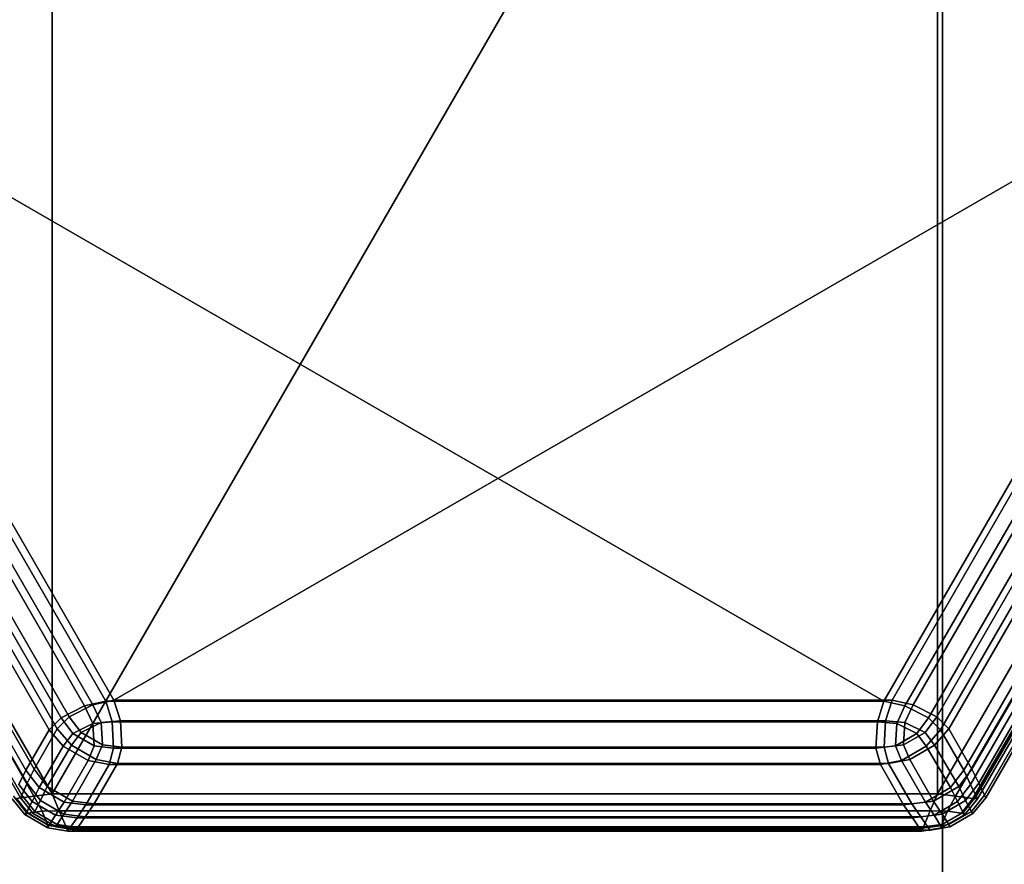
# Model space of a CAD drawing. Units: millimetres. Extents: x 197 to 988, y -1062 to 2842.
# Drawn here: x 459 to 470, y -1010 to -1001 of the extents above; entities that cross this region are included whole.
import ezdxf

# ---------------------------------------------------------------- set-up
doc = ezdxf.new("R2010")
doc.units = ezdxf.units.MM
doc.layers.add('9', color=9, linetype='Continuous')

# ---------------------------------------------------------------- blocks, each defined once
blk = doc.blocks.new('14751-10')
at = {"layer": '9'}
for p, q in [((468.978, -717.751), (468.978, -1059.739)), ((468.978, -1059.739), (468.978, -717.751)), ((468.978, -1059.739), (468.978, -717.751)), ((468.978, -717.751), (468.978, -1059.739)), ((459.387, -992.419), (459.387, -1008.939)), ((468.925, -992.419), (459.387, -1008.939)), ((459.387, -1008.939), (459.387, -992.419)), ((459.387, -1008.939), (468.925, -992.419)), ((468.925, -992.419), (468.925, -1008.939)), ((468.925, -1008.939), (468.925, -992.419)), ((454.618, -1000.679), (459.387, -1008.939)), ((459.387, -1008.939), (454.618, -1000.679)), ((459.964, -1007.939), (455.772, -1000.679)), ((455.772, -1000.679), (468.347, -1007.939)), ((455.772, -1000.679), (459.964, -1007.939)), ((468.347, -1007.939), (455.772, -1000.679)), ((455.861, -1000.667), (460.053, -1007.927)), ((460.053, -1007.927), (455.861, -1000.667)), ((460.053, -1007.927), (455.861, -1000.667)), ((455.861, -1000.667), (460.053, -1007.927)), ((460.053, -1007.927), (472.628, -1000.667)), ((472.628, -1000.667), (460.053, -1007.927)), ((472.628, -1000.667), (460.053, -1007.927)), ((460.053, -1007.927), (472.628, -1000.667)), ((472.539, -1000.679), (468.347, -1007.939)), ((468.347, -1007.939), (472.539, -1000.679)), ((472.628, -1000.667), (468.436, -1007.927)), ((468.436, -1007.927), (472.628, -1000.667)), ((468.436, -1007.927), (472.628, -1000.667)), ((472.628, -1000.667), (468.436, -1007.927)), ((468.925, -1008.939), (473.694, -1000.679)), ((473.694, -1000.679), (468.925, -1008.939)), ((454.499, -1000.837), (459.191, -1008.964)), ((459.191, -1008.964), (454.499, -1000.837)), ((455.614, -1000.85), (459.737, -1007.99)), ((459.737, -1007.99), (455.614, -1000.85)), ((459.826, -1007.979), (455.703, -1000.839)), ((455.703, -1000.839), (459.826, -1007.979)), ((455.703, -1000.839), (459.826, -1007.979)), ((459.826, -1007.979), (455.703, -1000.839)), ((468.575, -1007.99), (472.697, -1000.85)), ((472.697, -1000.85), (468.575, -1007.99)), ((472.786, -1000.839), (468.664, -1007.979)), ((468.664, -1007.979), (472.786, -1000.839)), ((468.664, -1007.979), (472.786, -1000.839)), ((472.786, -1000.839), (468.664, -1007.979)), ((469.121, -1008.964), (473.813, -1000.837)), ((473.813, -1000.837), (469.121, -1008.964)), ((454.445, -1001.014), (459.045, -1008.981)), ((459.045, -1008.981), (454.445, -1001.014)), ((454.445, -1001.014), (459.045, -1008.981)), ((459.045, -1008.981), (454.445, -1001.014)), ((454.477, -1001.016), (459.059, -1008.952)), ((459.059, -1008.952), (454.477, -1001.016)), ((459.059, -1008.952), (454.477, -1001.016)), ((454.477, -1001.016), (459.059, -1008.952)), ((459.119, -1008.824), (454.618, -1001.028)), ((454.618, -1001.028), (459.119, -1008.824)), ((454.618, -1001.028), (459.119, -1008.824)), ((459.119, -1008.824), (454.618, -1001.028)), ((459.103, -1008.682), (454.698, -1001.053)), ((454.698, -1001.053), (459.103, -1008.682)), ((459.192, -1008.671), (454.787, -1001.041)), ((454.787, -1001.041), (459.192, -1008.671)), ((454.787, -1001.041), (459.192, -1008.671)), ((459.192, -1008.671), (454.787, -1001.041)), ((455.2, -1001.053), (459.354, -1008.248)), ((459.354, -1008.248), (455.2, -1001.053)), ((455.289, -1001.041), (459.443, -1008.236)), ((459.443, -1008.236), (455.289, -1001.041)), ((459.443, -1008.236), (455.289, -1001.041)), ((455.289, -1001.041), (459.443, -1008.236)), ((455.377, -1001.006), (459.483, -1008.119)), ((459.483, -1008.119), (455.377, -1001.006)), ((459.572, -1008.107), (455.466, -1000.994)), ((455.466, -1000.994), (459.572, -1008.107)), ((455.466, -1000.994), (459.572, -1008.107)), ((459.572, -1008.107), (455.466, -1000.994)), ((468.828, -1008.119), (472.935, -1001.006)), ((472.935, -1001.006), (468.828, -1008.119)), ((468.917, -1008.107), (473.024, -1000.994)), ((473.024, -1000.994), (468.917, -1008.107)), ((473.024, -1000.994), (468.917, -1008.107)), ((468.917, -1008.107), (473.024, -1000.994)), ((468.958, -1008.248), (473.112, -1001.053)), ((473.112, -1001.053), (468.958, -1008.248)), ((469.047, -1008.236), (473.201, -1001.041)), ((473.201, -1001.041), (469.047, -1008.236)), ((473.201, -1001.041), (469.047, -1008.236)), ((469.047, -1008.236), (473.201, -1001.041)), ((473.613, -1001.053), (469.208, -1008.682)), ((469.208, -1008.682), (473.613, -1001.053)), ((473.782, -1001.04), (469.281, -1008.836)), ((469.281, -1008.836), (473.782, -1001.04)), ((473.702, -1001.041), (469.297, -1008.671)), ((469.297, -1008.671), (473.702, -1001.041)), ((469.297, -1008.671), (473.702, -1001.041)), ((473.702, -1001.041), (469.297, -1008.671)), ((469.308, -1008.987), (473.927, -1000.987)), ((473.927, -1000.987), (469.308, -1008.987)), ((473.923, -1001.028), (469.342, -1008.963)), ((469.342, -1008.963), (473.923, -1001.028)), ((473.956, -1001.026), (469.356, -1008.993)), ((469.356, -1008.993), (473.956, -1001.026)), ((473.956, -1001.026), (469.356, -1008.993)), ((469.356, -1008.993), (473.956, -1001.026)), ((473.871, -1001.028), (469.37, -1008.824)), ((469.37, -1008.824), (473.871, -1001.028)), ((469.37, -1008.824), (473.871, -1001.028)), ((473.871, -1001.028), (469.37, -1008.824)), ((469.431, -1008.952), (474.012, -1001.016)), ((474.012, -1001.016), (469.431, -1008.952)), ((474.012, -1001.016), (469.431, -1008.952)), ((469.431, -1008.952), (474.012, -1001.016)), ((469.445, -1008.981), (474.045, -1001.014)), ((474.045, -1001.014), (469.445, -1008.981)), ((469.445, -1008.981), (474.045, -1001.014)), ((474.045, -1001.014), (469.445, -1008.981)), ((459.737, -1007.99), (459.964, -1007.939)), ((459.964, -1007.939), (459.737, -1007.99)), ((459.826, -1007.979), (460.053, -1007.927)), ((459.826, -1007.979), (460.053, -1007.927)), ((460.053, -1007.927), (459.826, -1007.979)), ((460.053, -1007.927), (459.826, -1007.979)), ((460.033, -1008.162), (459.964, -1007.939)), ((459.964, -1007.939), (460.033, -1008.162)), ((468.347, -1007.939), (459.964, -1007.939)), ((459.964, -1007.939), (468.347, -1007.939)), ((468.436, -1007.927), (460.053, -1007.927)), ((460.053, -1007.927), (460.122, -1008.15)), ((460.053, -1007.927), (460.053, -1007.927)), ((460.053, -1007.927), (468.436, -1007.927)), ((460.053, -1007.927), (460.122, -1008.15)), ((460.122, -1008.15), (460.053, -1007.927)), ((460.122, -1008.15), (460.053, -1007.927)), ((460.053, -1007.927), (468.436, -1007.927)), ((468.436, -1007.927), (460.053, -1007.927)), ((460.053, -1007.927), (460.053, -1007.927)), ((468.347, -1007.939), (468.278, -1008.162)), ((468.278, -1008.162), (468.347, -1007.939)), ((468.347, -1007.939), (468.575, -1007.99)), ((468.575, -1007.99), (468.347, -1007.939)), ((468.347, -1007.939), (468.347, -1007.939)), ((468.367, -1008.15), (468.436, -1007.927)), ((468.367, -1008.15), (468.436, -1007.927)), ((468.436, -1007.927), (468.367, -1008.15)), ((468.436, -1007.927), (468.367, -1008.15)), ((468.436, -1007.927), (468.664, -1007.979)), ((468.436, -1007.927), (468.664, -1007.979)), ((468.664, -1007.979), (468.436, -1007.927)), ((468.664, -1007.979), (468.436, -1007.927)), ((459.483, -1008.119), (459.737, -1007.99)), ((459.737, -1007.99), (459.483, -1008.119)), ((459.572, -1008.107), (459.826, -1007.979)), ((459.572, -1008.107), (459.826, -1007.979)), ((459.826, -1007.979), (459.572, -1008.107)), ((459.826, -1007.979), (459.572, -1008.107)), ((459.737, -1007.99), (459.825, -1008.18)), ((459.825, -1008.18), (459.737, -1007.99)), ((459.914, -1008.168), (459.826, -1007.979)), ((459.826, -1007.979), (459.914, -1008.168)), ((459.826, -1007.979), (459.914, -1008.168)), ((459.914, -1008.168), (459.826, -1007.979)), ((468.486, -1008.18), (468.575, -1007.99)), ((468.575, -1007.99), (468.486, -1008.18)), ((468.664, -1007.979), (468.575, -1008.168)), ((468.664, -1007.979), (468.575, -1008.168)), ((468.575, -1008.168), (468.664, -1007.979)), ((468.575, -1008.168), (468.664, -1007.979)), ((468.575, -1007.99), (468.828, -1008.119)), ((468.828, -1008.119), (468.575, -1007.99)), ((468.917, -1008.107), (468.664, -1007.979)), ((468.664, -1007.979), (468.917, -1008.107)), ((468.664, -1007.979), (468.917, -1008.107)), ((468.917, -1008.107), (468.664, -1007.979)), ((459.483, -1008.119), (459.354, -1008.248)), ((459.354, -1008.248), (459.483, -1008.119)), ((459.443, -1008.236), (459.572, -1008.107)), ((459.443, -1008.236), (459.572, -1008.107)), ((459.572, -1008.107), (459.443, -1008.236)), ((459.572, -1008.107), (459.443, -1008.236)), ((459.609, -1008.288), (459.483, -1008.119)), ((459.483, -1008.119), (459.609, -1008.288)), ((459.572, -1008.107), (459.698, -1008.276)), ((459.698, -1008.276), (459.572, -1008.107)), ((459.698, -1008.276), (459.572, -1008.107)), ((459.572, -1008.107), (459.698, -1008.276)), ((459.825, -1008.18), (459.609, -1008.288)), ((459.609, -1008.288), (459.825, -1008.18)), ((459.698, -1008.276), (459.914, -1008.168)), ((459.914, -1008.168), (459.698, -1008.276)), ((459.914, -1008.168), (459.698, -1008.276)), ((459.698, -1008.276), (459.914, -1008.168)), ((459.825, -1008.18), (460.033, -1008.162)), ((460.033, -1008.162), (459.825, -1008.18)), ((459.84, -1008.421), (459.825, -1008.18)), ((459.825, -1008.18), (459.84, -1008.421)), ((460.122, -1008.15), (459.914, -1008.168)), ((460.122, -1008.15), (459.914, -1008.168)), ((459.914, -1008.168), (460.122, -1008.15)), ((459.914, -1008.168), (460.122, -1008.15)), ((459.914, -1008.168), (459.929, -1008.41)), ((459.914, -1008.168), (459.929, -1008.41)), ((459.929, -1008.41), (459.914, -1008.168)), ((459.929, -1008.41), (459.914, -1008.168)), ((460.033, -1008.162), (460.049, -1008.445)), ((468.278, -1008.162), (460.033, -1008.162)), ((460.049, -1008.445), (460.033, -1008.162)), ((460.033, -1008.162), (468.278, -1008.162)), ((460.138, -1008.433), (460.122, -1008.15)), ((460.122, -1008.15), (468.367, -1008.15)), ((468.367, -1008.15), (460.122, -1008.15)), ((460.122, -1008.15), (460.138, -1008.433)), ((460.122, -1008.15), (460.138, -1008.433)), ((468.367, -1008.15), (460.122, -1008.15)), ((460.138, -1008.433), (460.122, -1008.15)), ((460.122, -1008.15), (468.367, -1008.15)), ((468.262, -1008.445), (468.278, -1008.162)), ((468.278, -1008.162), (468.262, -1008.445)), ((468.278, -1008.162), (468.486, -1008.18)), ((468.486, -1008.18), (468.278, -1008.162)), ((468.351, -1008.433), (468.367, -1008.15)), ((468.351, -1008.433), (468.367, -1008.15)), ((468.367, -1008.15), (468.351, -1008.433)), ((468.367, -1008.15), (468.351, -1008.433)), ((468.575, -1008.168), (468.367, -1008.15)), ((468.367, -1008.15), (468.575, -1008.168)), ((468.367, -1008.15), (468.575, -1008.168)), ((468.575, -1008.168), (468.367, -1008.15)), ((468.486, -1008.18), (468.472, -1008.421)), ((468.472, -1008.421), (468.486, -1008.18)), ((468.703, -1008.288), (468.486, -1008.18)), ((468.486, -1008.18), (468.703, -1008.288)), ((468.561, -1008.41), (468.575, -1008.168)), ((468.575, -1008.168), (468.561, -1008.41)), ((468.575, -1008.168), (468.561, -1008.41)), ((468.561, -1008.41), (468.575, -1008.168)), ((468.575, -1008.168), (468.792, -1008.276)), ((468.575, -1008.168), (468.792, -1008.276)), ((468.792, -1008.276), (468.575, -1008.168)), ((468.792, -1008.276), (468.575, -1008.168)), ((468.828, -1008.119), (468.703, -1008.288)), ((468.703, -1008.288), (468.828, -1008.119)), ((468.792, -1008.276), (468.917, -1008.107)), ((468.792, -1008.276), (468.917, -1008.107)), ((468.917, -1008.107), (468.792, -1008.276)), ((468.917, -1008.107), (468.792, -1008.276)), ((468.958, -1008.248), (468.828, -1008.119)), ((468.828, -1008.119), (468.958, -1008.248)), ((468.917, -1008.107), (469.047, -1008.236)), ((468.917, -1008.107), (469.047, -1008.236)), ((469.047, -1008.236), (468.917, -1008.107)), ((469.047, -1008.236), (468.917, -1008.107)), ((459.354, -1008.248), (459.103, -1008.682)), ((459.103, -1008.682), (459.354, -1008.248)), ((459.443, -1008.236), (459.192, -1008.671)), ((459.192, -1008.671), (459.443, -1008.236)), ((459.192, -1008.671), (459.443, -1008.236)), ((459.443, -1008.236), (459.192, -1008.671)), ((459.506, -1008.423), (459.354, -1008.248)), ((459.354, -1008.248), (459.506, -1008.423)), ((459.595, -1008.412), (459.443, -1008.236)), ((459.595, -1008.412), (459.443, -1008.236)), ((459.443, -1008.236), (459.595, -1008.412)), ((459.443, -1008.236), (459.595, -1008.412)), ((459.506, -1008.423), (459.609, -1008.288)), ((459.609, -1008.288), (459.506, -1008.423)), ((459.698, -1008.276), (459.595, -1008.412)), ((459.595, -1008.412), (459.698, -1008.276)), ((459.595, -1008.412), (459.698, -1008.276)), ((459.698, -1008.276), (459.595, -1008.412)), ((459.609, -1008.288), (459.609, -1008.288)), ((459.609, -1008.288), (459.84, -1008.421)), ((459.84, -1008.421), (459.609, -1008.288)), ((459.929, -1008.41), (459.698, -1008.276)), ((459.698, -1008.276), (459.929, -1008.41)), ((459.698, -1008.276), (459.929, -1008.41)), ((459.929, -1008.41), (459.698, -1008.276)), ((468.472, -1008.421), (468.703, -1008.288)), ((468.703, -1008.288), (468.472, -1008.421)), ((468.792, -1008.276), (468.561, -1008.41)), ((468.561, -1008.41), (468.792, -1008.276)), ((468.561, -1008.41), (468.792, -1008.276)), ((468.792, -1008.276), (468.561, -1008.41)), ((468.703, -1008.288), (468.805, -1008.423)), ((468.805, -1008.423), (468.703, -1008.288)), ((468.894, -1008.412), (468.792, -1008.276)), ((468.792, -1008.276), (468.792, -1008.276)), ((468.792, -1008.276), (468.894, -1008.412)), ((468.792, -1008.276), (468.894, -1008.412)), ((468.792, -1008.276), (468.792, -1008.276)), ((468.894, -1008.412), (468.792, -1008.276)), ((468.958, -1008.248), (468.805, -1008.423)), ((468.805, -1008.423), (468.958, -1008.248)), ((469.047, -1008.236), (468.894, -1008.412)), ((469.047, -1008.236), (468.894, -1008.412)), ((468.894, -1008.412), (469.047, -1008.236)), ((468.894, -1008.412), (469.047, -1008.236)), ((469.208, -1008.682), (468.958, -1008.248)), ((468.958, -1008.248), (469.208, -1008.682)), ((469.297, -1008.671), (469.047, -1008.236)), ((469.047, -1008.236), (469.297, -1008.671)), ((469.047, -1008.236), (469.297, -1008.671)), ((469.297, -1008.671), (469.047, -1008.236)), ((459.246, -1008.871), (459.506, -1008.423)), ((459.506, -1008.423), (459.246, -1008.871)), ((459.595, -1008.412), (459.334, -1008.859)), ((459.334, -1008.859), (459.595, -1008.412)), ((459.334, -1008.859), (459.595, -1008.412)), ((459.595, -1008.412), (459.334, -1008.859)), ((459.774, -1008.578), (459.506, -1008.423)), ((459.506, -1008.423), (459.774, -1008.578)), ((459.863, -1008.566), (459.595, -1008.412)), ((459.863, -1008.566), (459.595, -1008.412)), ((459.595, -1008.412), (459.863, -1008.566)), ((459.595, -1008.412), (459.863, -1008.566)), ((459.84, -1008.421), (459.774, -1008.578)), ((459.774, -1008.578), (459.84, -1008.421)), ((460.049, -1008.445), (459.84, -1008.421)), ((459.84, -1008.421), (460.049, -1008.445)), ((459.929, -1008.41), (459.863, -1008.566)), ((459.929, -1008.41), (459.863, -1008.566)), ((459.863, -1008.566), (459.929, -1008.41)), ((459.863, -1008.566), (459.929, -1008.41)), ((460.138, -1008.433), (459.929, -1008.41)), ((459.929, -1008.41), (460.138, -1008.433)), ((459.929, -1008.41), (459.929, -1008.41)), ((459.929, -1008.41), (460.138, -1008.433)), ((459.929, -1008.41), (459.929, -1008.41)), ((460.138, -1008.433), (459.929, -1008.41)), ((460.049, -1008.445), (460.002, -1008.622)), ((460.002, -1008.622), (460.049, -1008.445)), ((468.262, -1008.445), (460.049, -1008.445)), ((460.049, -1008.445), (468.262, -1008.445)), ((460.091, -1008.61), (460.138, -1008.433)), ((460.138, -1008.433), (460.091, -1008.61)), ((460.138, -1008.433), (460.091, -1008.61)), ((460.091, -1008.61), (460.138, -1008.433)), ((460.138, -1008.433), (468.351, -1008.433)), ((468.351, -1008.433), (460.138, -1008.433)), ((468.351, -1008.433), (460.138, -1008.433)), ((460.138, -1008.433), (468.351, -1008.433)), ((468.472, -1008.421), (468.262, -1008.445)), ((468.262, -1008.445), (468.472, -1008.421)), ((468.31, -1008.622), (468.262, -1008.445)), ((468.262, -1008.445), (468.31, -1008.622)), ((468.351, -1008.433), (468.561, -1008.41)), ((468.561, -1008.41), (468.351, -1008.433)), ((468.561, -1008.41), (468.351, -1008.433)), ((468.351, -1008.433), (468.561, -1008.41)), ((468.399, -1008.61), (468.351, -1008.433)), ((468.399, -1008.61), (468.351, -1008.433)), ((468.351, -1008.433), (468.399, -1008.61)), ((468.351, -1008.433), (468.399, -1008.61)), ((468.538, -1008.578), (468.472, -1008.421)), ((468.472, -1008.421), (468.472, -1008.421)), ((468.472, -1008.421), (468.538, -1008.578)), ((468.805, -1008.423), (468.538, -1008.578)), ((468.538, -1008.578), (468.805, -1008.423)), ((468.561, -1008.41), (468.627, -1008.566)), ((468.627, -1008.566), (468.561, -1008.41)), ((468.627, -1008.566), (468.561, -1008.41)), ((468.561, -1008.41), (468.627, -1008.566)), ((468.894, -1008.412), (468.627, -1008.566)), ((468.894, -1008.412), (468.627, -1008.566)), ((468.627, -1008.566), (468.894, -1008.412)), ((468.627, -1008.566), (468.894, -1008.412)), ((468.805, -1008.423), (469.066, -1008.871)), ((469.066, -1008.871), (468.805, -1008.423)), ((469.155, -1008.859), (468.894, -1008.412)), ((468.894, -1008.412), (469.155, -1008.859)), ((468.894, -1008.412), (469.155, -1008.859)), ((469.155, -1008.859), (468.894, -1008.412)), ((459.517, -1009.027), (459.774, -1008.578)), ((459.774, -1008.578), (459.517, -1009.027)), ((459.863, -1008.566), (459.606, -1009.016)), ((459.606, -1009.016), (459.863, -1008.566)), ((459.606, -1009.016), (459.863, -1008.566)), ((459.863, -1008.566), (459.606, -1009.016)), ((459.774, -1008.578), (460.002, -1008.622)), ((460.002, -1008.622), (459.774, -1008.578)), ((459.863, -1008.566), (460.091, -1008.61)), ((460.091, -1008.61), (459.863, -1008.566)), ((460.091, -1008.61), (459.863, -1008.566)), ((459.863, -1008.566), (460.091, -1008.61)), ((468.31, -1008.622), (468.538, -1008.578)), ((468.538, -1008.578), (468.31, -1008.622)), ((468.627, -1008.566), (468.399, -1008.61)), ((468.627, -1008.566), (468.399, -1008.61)), ((468.399, -1008.61), (468.627, -1008.566)), ((468.399, -1008.61), (468.627, -1008.566)), ((468.538, -1008.578), (468.795, -1009.027)), ((468.795, -1009.027), (468.538, -1008.578)), ((468.627, -1008.566), (468.884, -1009.016)), ((468.884, -1009.016), (468.627, -1008.566)), ((468.884, -1009.016), (468.627, -1008.566)), ((468.627, -1008.566), (468.884, -1009.016)), ((459.103, -1008.682), (459.03, -1008.836)), ((459.03, -1008.836), (459.103, -1008.682)), ((459.103, -1008.682), (459.246, -1008.871)), ((459.246, -1008.871), (459.103, -1008.682)), ((459.192, -1008.671), (459.119, -1008.824)), ((459.119, -1008.824), (459.192, -1008.671)), ((459.119, -1008.824), (459.192, -1008.671)), ((459.192, -1008.671), (459.119, -1008.824)), ((459.334, -1008.859), (459.192, -1008.671)), ((459.192, -1008.671), (459.334, -1008.859)), ((459.192, -1008.671), (459.334, -1008.859)), ((459.334, -1008.859), (459.192, -1008.671)), ((459.751, -1009.057), (460.002, -1008.622)), ((460.002, -1008.622), (459.751, -1009.057)), ((459.84, -1009.045), (460.091, -1008.61)), ((460.091, -1008.61), (459.84, -1009.045)), ((460.091, -1008.61), (459.84, -1009.045)), ((459.84, -1009.045), (460.091, -1008.61)), ((460.002, -1008.622), (468.31, -1008.622)), ((468.31, -1008.622), (460.002, -1008.622)), ((460.091, -1008.61), (468.399, -1008.61)), ((468.399, -1008.61), (460.091, -1008.61)), ((468.399, -1008.61), (460.091, -1008.61)), ((460.091, -1008.61), (468.399, -1008.61)), ((468.31, -1008.622), (468.56, -1009.057)), ((468.56, -1009.057), (468.31, -1008.622)), ((468.399, -1008.61), (468.649, -1009.045)), ((468.649, -1009.045), (468.399, -1008.61)), ((468.649, -1009.045), (468.399, -1008.61)), ((468.399, -1008.61), (468.649, -1009.045)), ((469.066, -1008.871), (469.208, -1008.682)), ((469.208, -1008.682), (469.066, -1008.871)), ((469.297, -1008.671), (469.155, -1008.859)), ((469.155, -1008.859), (469.297, -1008.671)), ((469.155, -1008.859), (469.297, -1008.671)), ((469.297, -1008.671), (469.155, -1008.859)), ((469.281, -1008.836), (469.208, -1008.682)), ((469.208, -1008.682), (469.281, -1008.836)), ((469.37, -1008.824), (469.297, -1008.671)), ((469.297, -1008.671), (469.37, -1008.824)), ((469.297, -1008.671), (469.37, -1008.824)), ((469.37, -1008.824), (469.297, -1008.671)), ((459.03, -1008.836), (459.171, -1009.022)), ((459.171, -1009.022), (459.03, -1008.836)), ((459.119, -1008.824), (459.059, -1008.952)), ((459.059, -1008.952), (459.119, -1008.824)), ((459.059, -1008.952), (459.119, -1008.824)), ((459.119, -1008.824), (459.059, -1008.952)), ((459.119, -1008.824), (459.26, -1009.01)), ((459.26, -1009.01), (459.119, -1008.824)), ((459.26, -1009.01), (459.119, -1008.824)), ((459.119, -1008.824), (459.26, -1009.01)), ((459.171, -1009.022), (459.246, -1008.871)), ((459.246, -1008.871), (459.171, -1009.022)), ((459.246, -1008.871), (459.517, -1009.027)), ((459.517, -1009.027), (459.246, -1008.871)), ((459.26, -1009.01), (459.334, -1008.859)), ((459.334, -1008.859), (459.26, -1009.01)), ((459.334, -1008.859), (459.26, -1009.01)), ((459.26, -1009.01), (459.334, -1008.859)), ((459.606, -1009.016), (459.334, -1008.859)), ((459.334, -1008.859), (459.606, -1009.016)), ((459.334, -1008.859), (459.606, -1009.016)), ((459.606, -1009.016), (459.334, -1008.859)), ((468.795, -1009.027), (469.066, -1008.871)), ((469.066, -1008.871), (468.795, -1009.027)), ((469.155, -1008.859), (468.884, -1009.016)), ((468.884, -1009.016), (469.155, -1008.859)), ((468.884, -1009.016), (469.155, -1008.859)), ((469.155, -1008.859), (468.884, -1009.016)), ((469.066, -1008.871), (469.141, -1009.022)), ((469.141, -1009.022), (469.066, -1008.871)), ((469.141, -1009.022), (469.281, -1008.836)), ((469.281, -1008.836), (469.141, -1009.022)), ((469.155, -1008.859), (469.229, -1009.01)), ((469.229, -1009.01), (469.155, -1008.859)), ((469.229, -1009.01), (469.155, -1008.859)), ((469.155, -1008.859), (469.229, -1009.01)), ((469.229, -1009.01), (469.37, -1008.824)), ((469.37, -1008.824), (469.229, -1009.01)), ((469.37, -1008.824), (469.229, -1009.01)), ((469.229, -1009.01), (469.37, -1008.824)), ((469.281, -1008.836), (469.342, -1008.963)), ((469.342, -1008.963), (469.281, -1008.836)), ((469.37, -1008.824), (469.431, -1008.952)), ((469.431, -1008.952), (469.37, -1008.824)), ((469.431, -1008.952), (469.37, -1008.824)), ((469.37, -1008.824), (469.431, -1008.952)), ((458.956, -1008.993), (459.092, -1009.162)), ((459.092, -1009.162), (458.956, -1008.993)), ((458.956, -1008.993), (459.092, -1009.162)), ((459.092, -1009.162), (458.956, -1008.993)), ((459.11, -1009.138), (458.97, -1008.963)), ((458.97, -1008.963), (459.11, -1009.138)), ((459.191, -1008.964), (459.003, -1008.987)), ((459.003, -1008.987), (459.191, -1008.964)), ((459.003, -1008.987), (459.127, -1009.145)), ((459.127, -1009.145), (459.003, -1008.987)), ((459.059, -1008.952), (459.045, -1008.981)), ((459.045, -1008.981), (459.059, -1008.952)), ((459.045, -1008.981), (459.059, -1008.952)), ((459.059, -1008.952), (459.045, -1008.981)), ((459.045, -1008.981), (459.181, -1009.15)), ((459.181, -1009.15), (459.045, -1008.981)), ((459.045, -1008.981), (459.045, -1008.981)), ((459.045, -1008.981), (459.181, -1009.15)), ((459.045, -1008.981), (459.045, -1008.981)), ((459.181, -1009.15), (459.045, -1008.981)), ((459.199, -1009.127), (459.059, -1008.952)), ((459.059, -1008.952), (459.199, -1009.127)), ((459.059, -1008.952), (459.199, -1009.127)), ((459.199, -1009.127), (459.059, -1008.952)), ((459.171, -1009.022), (459.11, -1009.138)), ((459.11, -1009.138), (459.171, -1009.022)), ((459.423, -1009.168), (459.171, -1009.022)), ((459.171, -1009.022), (459.423, -1009.168)), ((459.191, -1008.964), (459.387, -1008.939)), ((459.387, -1008.939), (459.191, -1008.964)), ((459.279, -1009.125), (459.191, -1008.964)), ((459.191, -1008.964), (459.279, -1009.125)), ((459.26, -1009.01), (459.199, -1009.127)), ((459.199, -1009.127), (459.26, -1009.01)), ((459.199, -1009.127), (459.26, -1009.01)), ((459.26, -1009.01), (459.199, -1009.127)), ((459.512, -1009.156), (459.26, -1009.01)), ((459.26, -1009.01), (459.512, -1009.156)), ((459.26, -1009.01), (459.512, -1009.156)), ((459.512, -1009.156), (459.26, -1009.01)), ((459.464, -1009.121), (459.387, -1008.939)), ((459.387, -1008.939), (468.925, -1008.939)), ((459.387, -1008.939), (459.464, -1009.121)), ((459.387, -1008.939), (459.387, -1008.939)), ((468.925, -1008.939), (459.387, -1008.939)), ((459.517, -1009.027), (459.423, -1009.168)), ((459.423, -1009.168), (459.517, -1009.027)), ((459.606, -1009.016), (459.512, -1009.156)), ((459.512, -1009.156), (459.606, -1009.016)), ((459.512, -1009.156), (459.606, -1009.016)), ((459.606, -1009.016), (459.512, -1009.156)), ((459.751, -1009.057), (459.517, -1009.027)), ((459.517, -1009.027), (459.751, -1009.057)), ((459.84, -1009.045), (459.606, -1009.016)), ((459.606, -1009.016), (459.84, -1009.045)), ((459.606, -1009.016), (459.84, -1009.045)), ((459.84, -1009.045), (459.606, -1009.016)), ((468.795, -1009.027), (468.56, -1009.057)), ((468.56, -1009.057), (468.795, -1009.027)), ((468.884, -1009.016), (468.649, -1009.045)), ((468.649, -1009.045), (468.884, -1009.016)), ((468.649, -1009.045), (468.884, -1009.016)), ((468.884, -1009.016), (468.649, -1009.045)), ((468.888, -1009.168), (468.795, -1009.027)), ((468.795, -1009.027), (468.888, -1009.168)), ((468.925, -1008.939), (468.848, -1009.121)), ((468.848, -1009.121), (468.925, -1008.939)), ((468.977, -1009.156), (468.884, -1009.016)), ((468.884, -1009.016), (468.977, -1009.156)), ((468.884, -1009.016), (468.977, -1009.156)), ((468.977, -1009.156), (468.884, -1009.016)), ((469.141, -1009.022), (468.888, -1009.168)), ((468.888, -1009.168), (469.141, -1009.022)), ((468.925, -1008.939), (469.121, -1008.964)), ((469.121, -1008.964), (468.925, -1008.939)), ((468.925, -1008.939), (468.925, -1008.939)), ((469.229, -1009.01), (468.977, -1009.156)), ((468.977, -1009.156), (469.229, -1009.01)), ((468.977, -1009.156), (469.229, -1009.01)), ((469.229, -1009.01), (468.977, -1009.156)), ((469.121, -1008.964), (469.032, -1009.125)), ((469.032, -1009.125), (469.121, -1008.964)), ((469.308, -1008.987), (469.121, -1008.964)), ((469.121, -1008.964), (469.308, -1008.987)), ((469.202, -1009.138), (469.141, -1009.022)), ((469.141, -1009.022), (469.202, -1009.138)), ((469.184, -1009.145), (469.308, -1008.987)), ((469.308, -1008.987), (469.184, -1009.145)), ((469.342, -1008.963), (469.202, -1009.138)), ((469.202, -1009.138), (469.342, -1008.963)), ((469.219, -1009.162), (469.356, -1008.993)), ((469.356, -1008.993), (469.219, -1009.162)), ((469.356, -1008.993), (469.219, -1009.162)), ((469.219, -1009.162), (469.356, -1008.993)), ((469.291, -1009.127), (469.229, -1009.01)), ((469.229, -1009.01), (469.291, -1009.127)), ((469.229, -1009.01), (469.291, -1009.127)), ((469.291, -1009.127), (469.229, -1009.01)), ((469.431, -1008.952), (469.291, -1009.127)), ((469.291, -1009.127), (469.431, -1008.952)), ((469.291, -1009.127), (469.431, -1008.952)), ((469.431, -1008.952), (469.291, -1009.127)), ((469.308, -1009.15), (469.445, -1008.981)), ((469.308, -1009.15), (469.445, -1008.981)), ((469.445, -1008.981), (469.308, -1009.15)), ((469.445, -1008.981), (469.308, -1009.15)), ((469.356, -1008.993), (469.308, -1008.987)), ((469.308, -1008.987), (469.356, -1008.993)), ((469.342, -1008.963), (469.356, -1008.993)), ((469.356, -1008.993), (469.342, -1008.963)), ((469.356, -1008.993), (469.356, -1008.993)), ((469.356, -1008.993), (469.356, -1008.993)), ((469.445, -1008.981), (469.431, -1008.952)), ((469.431, -1008.952), (469.445, -1008.981)), ((469.431, -1008.952), (469.445, -1008.981)), ((469.445, -1008.981), (469.431, -1008.952)), ((469.445, -1008.981), (469.445, -1008.981)), ((469.445, -1008.981), (469.445, -1008.981)), ((459.127, -1009.145), (459.279, -1009.125)), ((459.279, -1009.125), (459.127, -1009.145)), ((459.181, -1009.15), (459.199, -1009.127)), ((459.199, -1009.127), (459.181, -1009.15)), ((459.199, -1009.127), (459.181, -1009.15)), ((459.181, -1009.15), (459.199, -1009.127)), ((459.199, -1009.127), (459.442, -1009.267)), ((459.442, -1009.267), (459.199, -1009.127)), ((459.442, -1009.267), (459.199, -1009.127)), ((459.199, -1009.127), (459.442, -1009.267)), ((459.464, -1009.121), (459.279, -1009.125)), ((459.279, -1009.125), (459.464, -1009.121)), ((459.279, -1009.125), (459.279, -1009.125)), ((459.279, -1009.125), (459.338, -1009.267)), ((459.338, -1009.267), (459.279, -1009.125)), ((468.848, -1009.121), (459.464, -1009.121)), ((459.537, -1009.295), (459.464, -1009.121)), ((459.464, -1009.121), (468.848, -1009.121)), ((459.464, -1009.121), (459.537, -1009.295)), ((459.751, -1009.057), (459.655, -1009.196)), ((459.655, -1009.196), (459.751, -1009.057)), ((459.744, -1009.184), (459.84, -1009.045)), ((459.84, -1009.045), (459.744, -1009.184)), ((459.84, -1009.045), (459.744, -1009.184)), ((459.744, -1009.184), (459.84, -1009.045)), ((468.56, -1009.057), (459.751, -1009.057)), ((459.751, -1009.057), (468.56, -1009.057)), ((468.649, -1009.045), (459.84, -1009.045)), ((459.84, -1009.045), (468.649, -1009.045)), ((459.84, -1009.045), (468.649, -1009.045)), ((468.649, -1009.045), (459.84, -1009.045)), ((468.657, -1009.196), (468.56, -1009.057)), ((468.56, -1009.057), (468.657, -1009.196)), ((468.649, -1009.045), (468.746, -1009.184)), ((468.746, -1009.184), (468.649, -1009.045)), ((468.746, -1009.184), (468.649, -1009.045)), ((468.649, -1009.045), (468.746, -1009.184)), ((468.848, -1009.121), (468.774, -1009.295)), ((468.774, -1009.295), (468.848, -1009.121)), ((469.032, -1009.125), (468.848, -1009.121)), ((468.848, -1009.121), (469.032, -1009.125)), ((468.973, -1009.267), (469.032, -1009.125)), ((469.032, -1009.125), (468.973, -1009.267)), ((469.032, -1009.125), (469.032, -1009.125)), ((469.032, -1009.125), (469.184, -1009.145)), ((469.184, -1009.145), (469.032, -1009.125)), ((469.048, -1009.267), (469.291, -1009.127)), ((469.291, -1009.127), (469.048, -1009.267)), ((469.291, -1009.127), (469.048, -1009.267)), ((469.048, -1009.267), (469.291, -1009.127)), ((469.291, -1009.127), (469.308, -1009.15)), ((469.308, -1009.15), (469.291, -1009.127)), ((469.308, -1009.15), (469.291, -1009.127)), ((469.291, -1009.127), (469.308, -1009.15)), ((459.092, -1009.162), (459.11, -1009.138)), ((459.11, -1009.138), (459.092, -1009.162)), ((459.127, -1009.145), (459.092, -1009.162)), ((459.092, -1009.162), (459.127, -1009.145)), ((459.092, -1009.162), (459.341, -1009.305)), ((459.341, -1009.305), (459.092, -1009.162)), ((459.092, -1009.162), (459.092, -1009.162)), ((459.092, -1009.162), (459.341, -1009.305)), ((459.341, -1009.305), (459.092, -1009.162)), ((459.092, -1009.162), (459.092, -1009.162)), ((459.11, -1009.138), (459.353, -1009.279)), ((459.353, -1009.279), (459.11, -1009.138)), ((459.338, -1009.267), (459.127, -1009.145)), ((459.127, -1009.145), (459.338, -1009.267)), ((459.181, -1009.15), (459.43, -1009.294)), ((459.43, -1009.294), (459.181, -1009.15)), ((459.181, -1009.15), (459.181, -1009.15)), ((459.181, -1009.15), (459.43, -1009.294)), ((459.181, -1009.15), (459.181, -1009.15)), ((459.43, -1009.294), (459.181, -1009.15)), ((459.353, -1009.279), (459.423, -1009.168)), ((459.423, -1009.168), (459.353, -1009.279)), ((459.423, -1009.168), (459.655, -1009.196)), ((459.655, -1009.196), (459.423, -1009.168)), ((459.442, -1009.267), (459.512, -1009.156)), ((459.512, -1009.156), (459.442, -1009.267)), ((459.512, -1009.156), (459.442, -1009.267)), ((459.442, -1009.267), (459.512, -1009.156)), ((459.512, -1009.156), (459.744, -1009.184)), ((459.744, -1009.184), (459.512, -1009.156)), ((459.744, -1009.184), (459.512, -1009.156)), ((459.512, -1009.156), (459.744, -1009.184)), ((459.655, -1009.196), (459.574, -1009.312)), ((459.574, -1009.312), (459.655, -1009.196)), ((459.655, -1009.196), (468.657, -1009.196)), ((468.657, -1009.196), (459.655, -1009.196)), ((459.744, -1009.184), (459.663, -1009.301)), ((459.663, -1009.301), (459.744, -1009.184)), ((459.663, -1009.301), (459.744, -1009.184)), ((459.744, -1009.184), (459.663, -1009.301)), ((468.746, -1009.184), (459.744, -1009.184)), ((459.744, -1009.184), (468.746, -1009.184)), ((459.744, -1009.184), (468.746, -1009.184)), ((468.746, -1009.184), (459.744, -1009.184)), ((468.657, -1009.196), (468.888, -1009.168)), ((468.888, -1009.168), (468.657, -1009.196)), ((468.737, -1009.312), (468.657, -1009.196)), ((468.657, -1009.196), (468.737, -1009.312)), ((468.746, -1009.184), (468.977, -1009.156)), ((468.977, -1009.156), (468.746, -1009.184)), ((468.977, -1009.156), (468.746, -1009.184)), ((468.746, -1009.184), (468.977, -1009.156)), ((468.746, -1009.184), (468.826, -1009.301)), ((468.826, -1009.301), (468.746, -1009.184)), ((468.826, -1009.301), (468.746, -1009.184)), ((468.746, -1009.184), (468.826, -1009.301)), ((468.888, -1009.168), (468.959, -1009.279)), ((468.959, -1009.279), (468.888, -1009.168)), ((468.959, -1009.279), (469.202, -1009.138)), ((469.202, -1009.138), (468.959, -1009.279)), ((469.219, -1009.162), (468.97, -1009.305)), ((468.97, -1009.305), (469.219, -1009.162)), ((468.97, -1009.305), (469.219, -1009.162)), ((469.219, -1009.162), (468.97, -1009.305)), ((469.184, -1009.145), (468.973, -1009.267)), ((468.973, -1009.267), (469.184, -1009.145)), ((468.977, -1009.156), (469.048, -1009.267)), ((469.048, -1009.267), (468.977, -1009.156)), ((469.048, -1009.267), (468.977, -1009.156)), ((468.977, -1009.156), (469.048, -1009.267)), ((469.059, -1009.294), (469.308, -1009.15)), ((469.059, -1009.294), (469.308, -1009.15)), ((469.308, -1009.15), (469.059, -1009.294)), ((469.308, -1009.15), (469.059, -1009.294)), ((469.219, -1009.162), (469.184, -1009.145)), ((469.184, -1009.145), (469.219, -1009.162)), ((469.202, -1009.138), (469.219, -1009.162)), ((469.219, -1009.162), (469.202, -1009.138)), ((469.219, -1009.162), (469.219, -1009.162)), ((469.219, -1009.162), (469.219, -1009.162)), ((469.308, -1009.15), (469.308, -1009.15)), ((469.308, -1009.15), (469.308, -1009.15)), ((459.341, -1009.305), (459.338, -1009.267)), ((459.338, -1009.267), (459.537, -1009.295)), ((459.537, -1009.295), (459.338, -1009.267)), ((459.338, -1009.267), (459.341, -1009.305)), ((459.353, -1009.279), (459.341, -1009.305)), ((459.341, -1009.305), (459.353, -1009.279)), ((459.341, -1009.305), (459.556, -1009.339)), ((459.556, -1009.339), (459.341, -1009.305)), ((459.341, -1009.305), (459.341, -1009.305)), ((459.341, -1009.305), (459.341, -1009.305)), ((459.341, -1009.305), (459.556, -1009.339)), ((459.556, -1009.339), (459.341, -1009.305)), ((459.574, -1009.312), (459.353, -1009.279)), ((459.353, -1009.279), (459.574, -1009.312)), ((459.442, -1009.267), (459.43, -1009.294)), ((459.43, -1009.294), (459.442, -1009.267)), ((459.43, -1009.294), (459.442, -1009.267)), ((459.442, -1009.267), (459.43, -1009.294)), ((459.43, -1009.294), (459.645, -1009.328)), ((459.43, -1009.294), (459.43, -1009.294)), ((459.645, -1009.328), (459.43, -1009.294)), ((459.43, -1009.294), (459.43, -1009.294)), ((459.43, -1009.294), (459.645, -1009.328)), ((459.645, -1009.328), (459.43, -1009.294)), ((459.663, -1009.301), (459.442, -1009.267)), ((459.442, -1009.267), (459.663, -1009.301)), ((459.442, -1009.267), (459.663, -1009.301)), ((459.663, -1009.301), (459.442, -1009.267)), ((468.774, -1009.295), (459.537, -1009.295)), ((459.537, -1009.295), (459.556, -1009.339)), ((459.556, -1009.339), (459.537, -1009.295)), ((459.537, -1009.295), (468.774, -1009.295)), ((459.556, -1009.339), (459.574, -1009.312)), ((459.574, -1009.312), (459.556, -1009.339)), ((459.556, -1009.339), (459.556, -1009.339)), ((468.756, -1009.339), (459.556, -1009.339)), ((459.556, -1009.339), (468.756, -1009.339)), ((468.756, -1009.339), (459.556, -1009.339)), ((459.556, -1009.339), (459.556, -1009.339)), ((459.556, -1009.339), (468.756, -1009.339)), ((459.574, -1009.312), (468.737, -1009.312)), ((468.737, -1009.312), (459.574, -1009.312)), ((459.645, -1009.328), (459.663, -1009.301)), ((459.663, -1009.301), (459.645, -1009.328)), ((459.663, -1009.301), (459.645, -1009.328)), ((459.645, -1009.328), (459.663, -1009.301)), ((459.645, -1009.328), (459.645, -1009.328)), ((459.645, -1009.328), (468.845, -1009.328)), ((468.845, -1009.328), (459.645, -1009.328)), ((459.645, -1009.328), (459.645, -1009.328)), ((459.645, -1009.328), (468.845, -1009.328)), ((468.845, -1009.328), (459.645, -1009.328)), ((459.663, -1009.301), (468.826, -1009.301)), ((468.826, -1009.301), (459.663, -1009.301)), ((468.826, -1009.301), (459.663, -1009.301)), ((459.663, -1009.301), (468.826, -1009.301)), ((468.959, -1009.279), (468.737, -1009.312)), ((468.737, -1009.312), (468.959, -1009.279)), ((468.737, -1009.312), (468.756, -1009.339)), ((468.756, -1009.339), (468.737, -1009.312)), ((468.756, -1009.339), (468.774, -1009.295)), ((468.774, -1009.295), (468.756, -1009.339)), ((468.97, -1009.305), (468.756, -1009.339)), ((468.756, -1009.339), (468.97, -1009.305)), ((468.756, -1009.339), (468.97, -1009.305)), ((468.97, -1009.305), (468.756, -1009.339)), ((468.756, -1009.339), (468.756, -1009.339)), ((468.756, -1009.339), (468.756, -1009.339)), ((468.774, -1009.295), (468.973, -1009.267)), ((468.973, -1009.267), (468.774, -1009.295)), ((469.048, -1009.267), (468.826, -1009.301)), ((468.826, -1009.301), (469.048, -1009.267)), ((468.826, -1009.301), (469.048, -1009.267)), ((469.048, -1009.267), (468.826, -1009.301)), ((468.826, -1009.301), (468.845, -1009.328)), ((468.845, -1009.328), (468.826, -1009.301)), ((468.845, -1009.328), (468.826, -1009.301)), ((468.826, -1009.301), (468.845, -1009.328)), ((468.845, -1009.328), (469.059, -1009.294)), ((468.845, -1009.328), (469.059, -1009.294)), ((469.059, -1009.294), (468.845, -1009.328)), ((469.059, -1009.294), (468.845, -1009.328)), ((468.845, -1009.328), (468.845, -1009.328)), ((468.845, -1009.328), (468.845, -1009.328)), ((468.97, -1009.305), (468.959, -1009.279)), ((468.959, -1009.279), (468.97, -1009.305)), ((468.973, -1009.267), (468.97, -1009.305)), ((468.97, -1009.305), (468.973, -1009.267)), ((468.97, -1009.305), (468.97, -1009.305)), ((468.97, -1009.305), (468.97, -1009.305)), ((469.059, -1009.294), (469.048, -1009.267)), ((469.048, -1009.267), (469.059, -1009.294)), ((469.048, -1009.267), (469.059, -1009.294)), ((469.059, -1009.294), (469.048, -1009.267)), ((469.059, -1009.294), (469.059, -1009.294)), ((469.059, -1009.294), (469.059, -1009.294))]:
    blk.add_line(p, q, dxfattribs=at)

msp = doc.modelspace()

# ---------------------------------------------------------------- block references
msp.add_blockref('14751-10', (0, 0))

doc.saveas('drawing.dxf')
